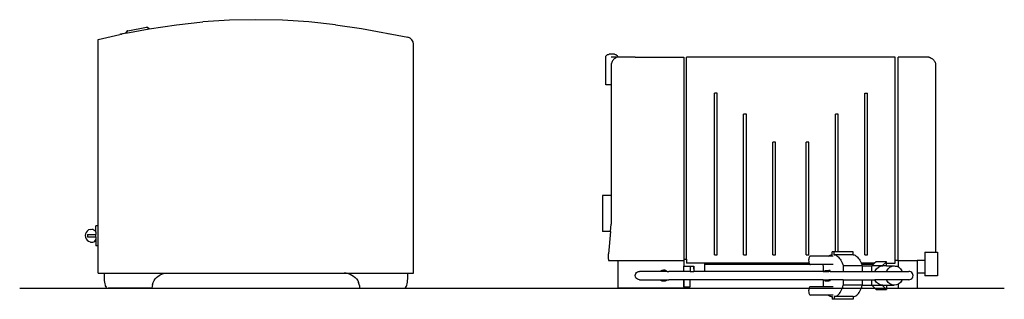
# Model space of a CAD drawing. Units: millimetres. Extents: x 1139 to 2827, y -284 to 328.
# Drawn here: x 2120 to 2827, y -284 to -84 of the extents above; entities that cross this region are included whole.
import ezdxf

# ---------------------------------------------------------------- set-up
doc = ezdxf.new("R2010")
doc.units = ezdxf.units.MM
doc.layers.add('Edges', color=7, linetype='Continuous')

# ---------------------------------------------------------------- blocks, each defined once
blk = doc.blocks.new('Toasters ls')
at = {"layer": 'Edges'}
for p, q in [((-220.87, 245.81), (-201.9, 247.8)), ((-182.86, 248.99), (-201.9, 247.8)), ((-163.79, 249.38), (-182.86, 248.99)), ((-144.72, 248.99), (-163.79, 249.38)), ((-125.68, 247.8), (-144.72, 248.99)), ((-106.71, 245.81), (-125.68, 247.8)), ((-257.34, 239.71), (-256.06, 241.35)), ((-257.27, 239.73), (-255.99, 241.37)), ((-257.17, 239.74), (-240.55, 242.89)), ((-257.17, 239.74), (-255.9, 241.38)), ((-255.99, 241.37), (-256.06, 241.35)), ((-255.9, 241.38), (-255.99, 241.37)), ((-255.9, 241.38), (-242.34, 243.95)), ((-242.34, 243.95), (-242.27, 243.97)), ((-240.55, 242.89), (-242.34, 243.95)), ((-240.48, 242.91), (-242.27, 243.97)), ((-240.6, 242.92), (-220.87, 245.81)), ((-240.48, 242.91), (-240.55, 242.89)), ((-106.71, 245.81), (-87.84, 243.05)), ((-87.84, 243.05), (-54.59, 236.75)), ((-277.06, 235.17), (-261.49, 238.8)), ((-277.06, 101.51), (-277.06, 235.17)), ((-261.41, 238.81), (-261.49, 238.8)), ((-261.28, 238.85), (-261.41, 238.81)), ((-261.14, 238.88), (-261.28, 238.85)), ((-261.14, 238.88), (-261.08, 238.89)), ((-261, 238.91), (-261.08, 238.89)), ((-260.79, 238.96), (-261, 238.91)), ((-260.79, 238.96), (-260.77, 238.96)), ((-260.64, 238.99), (-260.77, 238.96)), ((-260.61, 239), (-260.64, 238.99)), ((-260.61, 239), (-260.53, 239.02)), ((-260.53, 239.02), (-260.42, 239.04)), ((-260.42, 239.04), (-260.36, 239.06)), ((-260.32, 239.07), (-260.36, 239.06)), ((-260.25, 239.08), (-260.32, 239.07)), ((-260.25, 239.08), (-260.23, 239.09)), ((-260.23, 239.09), (-260.19, 239.1)), ((-260.19, 239.1), (-260.14, 239.11)), ((-257.3, 239.77), (-260.14, 239.11)), ((-259.94, 239.16), (-259.97, 239.15)), ((-259.65, 239.22), (-259.94, 239.16)), ((-69.1, 239.5), (-68.06, 239.25)), ((-50.52, 67.57), (-50.52, 231.83)), ((87.53, 222.57), (87.72, 223.11)), ((87.53, 202.57), (87.53, 222.57)), ((87.72, 223.11), (88.03, 223.6)), ((88.03, 223.6), (88.43, 224)), ((88.43, 224), (88.92, 224.31)), ((88.92, 224.31), (89.46, 224.5)), ((89.46, 224.5), (90.03, 224.57)), ((93.86, 224.57), (90.03, 224.57)), ((96.18, 222.57), (91.53, 222.57)), ((92.48, 219.82), (92.17, 219.29)), ((92.83, 220.31), (92.48, 219.82)), ((93.22, 220.77), (92.83, 220.31)), ((93.65, 221.19), (93.22, 220.77)), ((94.12, 221.56), (93.65, 221.19)), ((93.86, 224.57), (94.39, 224.5)), ((94.62, 221.89), (94.12, 221.56)), ((94.39, 224.5), (94.89, 224.31)), ((95.14, 222.17), (94.62, 221.89)), ((94.89, 224.31), (95.34, 224)), ((95.68, 222.39), (95.14, 222.17)), ((95.34, 224), (95.72, 223.6)), ((96.18, 222.57), (95.68, 222.39)), ((95.72, 223.6), (96.01, 223.11)), ((96.01, 223.11), (96.18, 222.57)), ((108.68, 222.57), (96.18, 222.57)), ((108.68, 222.57), (108.61, 222.57)), ((108.68, 222.57), (143.61, 222.57)), ((143.61, 222.57), (143.61, 77.57)), ((295.61, 222.57), (145.61, 222.57)), ((145.61, 77.57), (145.61, 222.57)), ((295.61, 76.57), (295.61, 222.57)), ((297.61, 76.57), (297.61, 222.57)), ((319.61, 222.57), (297.61, 222.57)), ((297.61, 222.57), (297.61, 222.39)), ((319.61, 222.57), (320.2, 222.39)), ((320.2, 222.39), (320.78, 222.17)), ((320.78, 222.17), (321.34, 221.89)), ((321.34, 221.89), (321.86, 221.56)), ((321.86, 221.56), (322.36, 221.19)), ((322.36, 221.19), (322.82, 220.77)), ((322.82, 220.77), (323.24, 220.31)), ((323.24, 220.31), (323.61, 219.82)), ((323.61, 219.82), (323.94, 219.29)), ((91.69, 218.16), (91.53, 217.57)), ((91.53, 217.57), (91.53, 202.57)), ((91.91, 218.74), (91.69, 218.16)), ((92.17, 219.29), (91.91, 218.74)), ((323.94, 219.29), (324.21, 218.74)), ((324.21, 218.74), (324.44, 218.16)), ((324.44, 218.16), (324.61, 217.57)), ((324.61, 217.57), (324.61, 82.57)), ((91.53, 202.57), (87.53, 202.57)), ((91.53, 202.57), (91.53, 123.29)), ((165.61, 80.57), (165.61, 196.57)), ((167.61, 196.57), (165.61, 196.57)), ((167.61, 80.57), (167.61, 196.57)), ((273.61, 80.57), (273.61, 196.57)), ((273.61, 196.57), (275.61, 196.57)), ((275.61, 80.57), (275.61, 196.57)), ((186.61, 80.57), (186.61, 181.57)), ((188.61, 181.57), (186.61, 181.57)), ((188.61, 80.57), (188.61, 181.57)), ((252.61, 82.7), (252.61, 181.57)), ((254.61, 181.57), (252.61, 181.57)), ((254.61, 82.7), (254.61, 181.57)), ((207.61, 80.57), (207.61, 161.57)), ((209.61, 161.57), (207.61, 161.57)), ((209.61, 80.57), (209.61, 161.57)), ((231.61, 80.57), (231.61, 161.57)), ((233.61, 161.57), (231.61, 161.57)), ((233.61, 80.57), (233.61, 161.57)), ((91.53, 123.29), (85.24, 123.29)), ((85.24, 123.29), (85.24, 97.29)), ((91.53, 123.29), (91.53, 102.57)), ((-282.99, 98.91), (-281.78, 99.07)), ((-281.78, 99.07), (-280.99, 98.97)), ((-277.06, 101.51), (-278.83, 101.51)), ((-278.83, 96.82), (-278.83, 101.51)), ((-277.06, 87.06), (-277.06, 101.51)), ((91.03, 97.29), (91.53, 102.57)), ((-286.29, 95.61), (-286.45, 94.4)), ((-286.45, 94.4), (-286.29, 93.19)), ((-285.83, 96.74), (-286.29, 95.61)), ((-286.29, 93.19), (-285.83, 92.06)), ((-285.08, 97.7), (-285.83, 96.74)), ((-285.83, 92.06), (-285.08, 91.09)), ((-284.11, 98.45), (-285.08, 97.7)), ((-284.83, 95.17), (-278.83, 95.17)), ((-284.83, 95.17), (-284.83, 93.52)), ((-284.83, 93.52), (-278.83, 93.52)), ((-282.99, 98.91), (-284.11, 98.45)), ((-280.99, 98.97), (-280.25, 98.66)), ((-280.25, 98.66), (-279.62, 98.18)), ((-279.62, 98.18), (-279.13, 97.55)), ((-279.13, 97.55), (-278.83, 96.82)), ((-278.83, 96.82), (-278.83, 95.17)), ((-278.83, 93.52), (-278.83, 95.17)), ((-278.83, 93.52), (-278.83, 91.85)), ((91.03, 97.29), (85.24, 97.29)), ((91.03, 97.29), (89.51, 81.43)), ((-285.08, 91.09), (-284.11, 90.35)), ((-284.11, 90.35), (-282.99, 89.88)), ((-282.99, 89.88), (-282.94, 89.87)), ((-282.94, 89.87), (-282.57, 89.72)), ((-282.57, 89.72), (-281.78, 89.62)), ((-281.78, 89.62), (-280.99, 89.72)), ((-280.99, 89.72), (-280.25, 90.03)), ((-280.25, 90.03), (-279.62, 90.51)), ((-279.62, 90.51), (-279.13, 91.14)), ((-279.13, 91.14), (-278.83, 91.85)), ((-278.83, 91.85), (-278.83, 87.06)), ((-277.06, 87.06), (-278.83, 87.06)), ((-277.06, 67.57), (-277.06, 87.06)), ((89.53, 77.57), (89.51, 81.43)), ((165.61, 80.57), (167.61, 80.57)), ((186.61, 80.57), (188.61, 80.57)), ((207.61, 80.57), (209.61, 80.57)), ((231.61, 80.57), (233.61, 80.57)), ((233.51, 78.17), (233.39, 77.45)), ((233.71, 78.8), (233.51, 78.17)), ((233.97, 79.27), (233.71, 78.8)), ((234.27, 79.57), (233.97, 79.27)), ((234.59, 79.67), (234.27, 79.57)), ((247.74, 79.67), (234.59, 79.67)), ((247.74, 79.67), (248.3, 80.08)), ((250.98, 79.67), (247.74, 79.67)), ((248.3, 80.08), (248.91, 80.4)), ((248.91, 80.4), (249.53, 80.61)), ((249.53, 80.61), (250.15, 80.7)), ((251.8, 82.7), (250.15, 82.7)), ((250.15, 80.7), (250.15, 82.7)), ((251.8, 80.7), (251.8, 82.7)), ((252.61, 82.7), (251.8, 82.7)), ((265.46, 80.7), (251.8, 80.7)), ((251.8, 80.7), (252.42, 80.54)), ((252.42, 80.54), (253.03, 80.27)), ((254.61, 82.7), (252.61, 82.7)), ((253.03, 80.27), (253.63, 79.91)), ((253.63, 79.91), (254.22, 79.46)), ((254.22, 79.46), (254.79, 78.9)), ((265.46, 82.7), (254.61, 82.7)), ((254.79, 78.9), (255.35, 78.26)), ((255.35, 78.26), (255.89, 77.53)), ((265.46, 80.7), (265.46, 82.7)), ((265.46, 80.7), (266.08, 80.54)), ((266.08, 80.54), (266.68, 80.27)), ((266.68, 80.27), (267.28, 79.91)), ((267.28, 79.91), (267.87, 79.46)), ((267.87, 79.46), (268.45, 78.9)), ((268.45, 78.9), (269.01, 78.26)), ((269.01, 78.26), (269.55, 77.53)), ((273.61, 80.57), (275.61, 80.57)), ((316.94, 82.57), (316.94, 76.57)), ((316.94, 82.57), (324.61, 82.57)), ((324.61, 82.57), (325.94, 82.57)), ((325.94, 82.57), (325.94, 65.57)), ((89.53, 77.57), (89.53, 76.57)), ((89.53, 76.57), (96.24, 76.57)), ((96.24, 76.57), (96.24, 56.57)), ((96.24, 76.57), (143.61, 76.57)), ((143.61, 77.57), (145.61, 77.57)), ((143.61, 77.57), (143.61, 76.57)), ((143.61, 76.57), (143.61, 72.57)), ((143.61, 68.7), (143.61, 72.57)), ((143.61, 72.57), (148.28, 72.57)), ((145.61, 77.57), (145.61, 74.57)), ((158.61, 74.57), (145.61, 74.57)), ((148.28, 72.57), (148.28, 68.7)), ((148.28, 72.57), (150.61, 72.57)), ((150.61, 72.57), (150.61, 70.57)), ((150.61, 72.57), (150.71, 72.57)), ((150.71, 72.57), (150.71, 70.57)), ((150.71, 72.57), (150.95, 72.57)), ((150.95, 72.57), (150.95, 70.57)), ((158.61, 74.57), (158.61, 73.57)), ((233.71, 74.57), (158.61, 74.57)), ((244.04, 73.57), (158.61, 73.57)), ((158.61, 73.57), (158.61, 68.7)), ((233.39, 77.45), (233.35, 76.67)), ((233.35, 76.67), (233.39, 75.9)), ((233.39, 75.9), (233.51, 75.17)), ((233.51, 75.17), (233.71, 74.57)), ((233.71, 74.57), (233.97, 74.08)), ((233.97, 74.08), (234.27, 73.78)), ((234.27, 73.78), (234.59, 73.67)), ((244.08, 73.67), (234.59, 73.67)), ((243.74, 72.65), (244.04, 73.57)), ((243.74, 72.65), (243.74, 68.7)), ((244.04, 73.57), (244.08, 73.67)), ((250.98, 73.67), (244.08, 73.67)), ((255.89, 77.53), (256.41, 76.71)), ((256.41, 76.71), (256.9, 75.81)), ((256.9, 75.81), (257.37, 74.83)), ((257.37, 74.83), (257.81, 73.77)), ((257.81, 73.77), (258.21, 72.65)), ((271.87, 72.65), (258.21, 72.65)), ((258.21, 72.65), (258.21, 68.7)), ((269.55, 77.53), (270.06, 76.71)), ((270.06, 76.71), (270.56, 75.81)), ((270.56, 75.81), (271.02, 74.83)), ((271.02, 74.83), (271.13, 74.57)), ((271.13, 74.57), (271.46, 73.77)), ((280.71, 74.57), (271.13, 74.57)), ((271.46, 73.77), (271.54, 73.57)), ((279.66, 73.57), (271.54, 73.57)), ((271.54, 73.57), (271.87, 72.65)), ((271.87, 72.65), (271.87, 68.7)), ((271.87, 72.65), (278.49, 72.65)), ((278.49, 72.65), (278.49, 68.7)), ((278.49, 72.65), (278.69, 72.65)), ((279.66, 73.57), (278.69, 72.65)), ((286.23, 72.65), (278.69, 72.65)), ((280.71, 74.57), (279.66, 73.57)), ((281.86, 75.65), (280.71, 74.57)), ((289.4, 75.65), (281.86, 75.65)), ((282.17, 70.61), (283.48, 71.72)), ((283.48, 71.72), (285, 72.41)), ((285, 72.41), (286.64, 72.65)), ((289.4, 75.65), (286.23, 72.65)), ((286.64, 72.65), (286.23, 72.65)), ((289.4, 72.65), (286.64, 72.65)), ((289.4, 74.57), (289.4, 75.65)), ((289.4, 74.57), (295.61, 74.57)), ((289.4, 72.65), (289.4, 74.57)), ((289.4, 72.65), (294.91, 72.65)), ((290.44, 70.61), (291.75, 71.72)), ((291.75, 71.72), (293.28, 72.41)), ((293.28, 72.41), (294.91, 72.65)), ((294.91, 72.65), (295.51, 72.57)), ((295.51, 72.57), (297.61, 72.57)), ((295.51, 72.57), (296.55, 72.41)), ((297.61, 76.57), (295.61, 76.57)), ((295.61, 74.57), (295.61, 76.57)), ((296.55, 72.41), (297.61, 71.93)), ((297.61, 76.57), (297.61, 72.57)), ((297.61, 76.57), (311.44, 76.57)), ((297.61, 72.57), (297.61, 71.93)), ((297.61, 71.93), (298.08, 71.72)), ((298.08, 71.72), (299.39, 70.61)), ((311.44, 76.57), (311.44, 67.57)), ((316.94, 76.57), (311.44, 76.57)), ((316.94, 76.57), (316.94, 67.57)), ((-277.06, 67.57), (-50.52, 67.57)), ((-272.93, 67.57), (-272.93, 66.14)), ((-272.93, 66.14), (-272.91, 64.74)), ((-272.91, 64.74), (-272.89, 63.67)), ((-235.12, 64.36), (-236.1, 63.28)), ((-235.12, 64.36), (-234.02, 65.31)), ((-234.02, 65.31), (-232.81, 66.1)), ((-231.5, 66.74), (-232.81, 66.1)), ((-231.5, 66.74), (-230.13, 67.2)), ((-230.13, 67.2), (-228.7, 67.48)), ((-228.7, 67.48), (-227.25, 67.57)), ((-98.88, 67.48), (-100.33, 67.57)), ((-97.46, 67.2), (-98.88, 67.48)), ((-97.46, 67.2), (-96.08, 66.74)), ((-96.08, 66.74), (-94.77, 66.1)), ((-94.77, 66.1), (-93.56, 65.31)), ((-93.56, 65.31), (-92.46, 64.36)), ((-92.46, 64.36), (-91.49, 63.28)), ((-54.7, 63.67), (-54.67, 64.74)), ((-54.67, 64.74), (-54.66, 66.14)), ((-54.66, 66.14), (-54.65, 67.57)), ((108.82, 65.7), (108.93, 66.47)), ((108.93, 64.92), (108.82, 65.7)), ((108.93, 66.47), (109.23, 67.2)), ((109.23, 64.2), (108.93, 64.92)), ((109.23, 67.2), (109.7, 67.82)), ((109.7, 63.58), (109.23, 64.2)), ((109.7, 67.82), (110.33, 68.3)), ((110.33, 68.3), (111.05, 68.6)), ((111.05, 68.6), (111.83, 68.7)), ((126.56, 68.7), (111.83, 68.7)), ((126.56, 68.7), (127.17, 69.16)), ((131.76, 68.7), (126.56, 68.7)), ((127.17, 69.16), (128.13, 69.56)), ((128.13, 69.56), (129.16, 69.7)), ((130.34, 69.7), (129.16, 69.7)), ((129.16, 69.7), (130.2, 69.56)), ((130.2, 69.56), (131.16, 69.16)), ((131.16, 69.16), (131.76, 68.7)), ((131.76, 68.7), (132.95, 68.7)), ((143.61, 68.7), (132.95, 68.7)), ((148.28, 68.7), (143.61, 68.7)), ((148.28, 68.7), (150.95, 68.7)), ((150.71, 70.57), (150.61, 70.57)), ((150.95, 70.57), (150.71, 70.57)), ((150.95, 70.57), (150.95, 68.7)), ((158.61, 68.7), (150.95, 68.7)), ((243.74, 68.7), (158.61, 68.7)), ((243.74, 68.7), (244.9, 68.7)), ((244.9, 69.44), (244.9, 68.7)), ((244.9, 69.44), (247.79, 69.44)), ((244.9, 68.7), (247.79, 68.7)), ((247.79, 68.7), (247.79, 69.44)), ((248.7, 69.44), (247.79, 69.44)), ((248.7, 68.7), (247.79, 68.7)), ((248.7, 68.7), (248.7, 69.44)), ((248.7, 68.7), (258.21, 68.7)), ((258.21, 68.7), (271.87, 68.7)), ((271.87, 68.7), (278.49, 68.7)), ((278.49, 68.7), (280.98, 68.7)), ((280.98, 68.7), (281.16, 69.17)), ((280.98, 68.7), (289.25, 68.7)), ((281.16, 69.17), (282.17, 70.61)), ((289.25, 68.7), (289.43, 69.17)), ((289.25, 68.7), (300.58, 68.7)), ((289.43, 69.17), (290.44, 70.61)), ((299.39, 70.61), (300.4, 69.17)), ((300.4, 69.17), (300.58, 68.7)), ((300.58, 68.7), (305.37, 68.7)), ((306.15, 68.6), (305.37, 68.7)), ((306.87, 68.3), (306.15, 68.6)), ((307.49, 67.82), (306.87, 68.3)), ((307.97, 67.2), (307.49, 67.82)), ((307.49, 63.58), (307.97, 64.2)), ((308.27, 66.47), (307.97, 67.2)), ((307.97, 64.2), (308.27, 64.92)), ((308.37, 65.7), (308.27, 66.47)), ((308.27, 64.92), (308.37, 65.7)), ((311.44, 67.57), (311.44, 56.57)), ((316.94, 67.57), (311.44, 67.57)), ((316.94, 67.57), (316.94, 65.57)), ((325.94, 65.57), (316.94, 65.57)), ((-272.89, 63.67), (-272.87, 63.38)), ((-272.87, 63.38), (-272.75, 62.09)), ((-272.75, 62.09), (-272.6, 60.89)), ((-272.6, 60.89), (-272.41, 59.81)), ((-272.41, 59.81), (-272.2, 58.85)), ((-272.2, 58.85), (-272.01, 58.19)), ((-272.01, 58.19), (-271.94, 58.05)), ((-271.94, 58.05), (-271.51, 57.41)), ((-271.51, 57.41), (-271.05, 56.94)), ((-271.05, 56.94), (-270.57, 56.66)), ((-270.57, 56.66), (-269.88, 56.57)), ((-238.39, 58.01), (-238.51, 56.57)), ((-238.07, 59.43), (-238.39, 58.01)), ((-238.07, 59.43), (-237.58, 60.79)), ((-237.58, 60.79), (-236.92, 62.09)), ((-236.92, 62.09), (-236.1, 63.28)), ((-91.49, 63.28), (-90.66, 62.09)), ((-90.66, 62.09), (-90, 60.79)), ((-89.51, 59.43), (-90, 60.79)), ((-89.2, 58.01), (-89.51, 59.43)), ((-89.07, 56.57), (-89.2, 58.01)), ((-57.7, 56.57), (-57.03, 56.66)), ((-57.03, 56.66), (-56.54, 56.94)), ((-57.03, 56.66), (-57.03, 56.57)), ((-56.54, 56.94), (-56.08, 57.41)), ((-56.08, 57.41), (-55.65, 58.05)), ((-55.65, 58.05), (-55.58, 58.19)), ((-55.58, 58.19), (-55.38, 58.85)), ((-55.38, 58.85), (-55.17, 59.81)), ((-55.17, 59.81), (-54.99, 60.89)), ((-54.99, 60.89), (-54.83, 62.09)), ((-54.83, 62.09), (-54.71, 63.38)), ((-54.71, 63.38), (-54.7, 63.67)), ((110.33, 63.1), (109.7, 63.58)), ((111.05, 62.8), (110.33, 63.1)), ((111.83, 62.7), (111.05, 62.8)), ((111.83, 62.7), (126.56, 62.7)), ((127.17, 62.23), (126.56, 62.7)), ((126.56, 62.7), (131.76, 62.7)), ((128.13, 61.83), (127.17, 62.23)), ((129.16, 61.7), (128.13, 61.83)), ((130.2, 61.83), (129.16, 61.7)), ((130.34, 61.7), (129.16, 61.7)), ((131.16, 62.23), (130.2, 61.83)), ((131.76, 62.7), (131.16, 62.23)), ((131.76, 62.7), (132.95, 62.7)), ((143.61, 62.7), (132.95, 62.7)), ((143.61, 57.57), (143.61, 62.7)), ((143.61, 62.7), (143.65, 57.57)), ((148.28, 62.7), (143.61, 62.7)), ((143.65, 57.57), (143.61, 57.57)), ((143.65, 57.57), (143.61, 56.57)), ((143.65, 57.57), (148.28, 57.57)), ((148.28, 57.57), (148.28, 62.7)), ((243.74, 62.7), (148.28, 62.7)), ((233.71, 56.82), (233.51, 56.2)), ((233.97, 57.3), (233.71, 56.82)), ((234.27, 57.6), (233.97, 57.3)), ((234.59, 57.7), (234.27, 57.6)), ((244.06, 57.7), (234.59, 57.7)), ((243.74, 62.7), (243.74, 58.75)), ((243.74, 62.7), (244.9, 62.7)), ((243.74, 58.75), (244.06, 57.7)), ((250.98, 57.7), (244.06, 57.7)), ((244.9, 62.7), (244.9, 61.96)), ((244.9, 62.7), (247.79, 62.7)), ((244.9, 61.96), (247.79, 61.96)), ((247.79, 61.96), (247.79, 62.7)), ((248.7, 62.7), (247.79, 62.7)), ((248.7, 61.96), (247.79, 61.96)), ((248.7, 61.96), (248.7, 62.7)), ((258.21, 62.7), (248.7, 62.7)), ((257.41, 56.44), (257.83, 57.55)), ((257.83, 57.55), (258.21, 58.75)), ((258.21, 62.7), (258.21, 58.75)), ((258.21, 62.7), (271.87, 62.7)), ((271.87, 58.75), (258.21, 58.75)), ((271.07, 56.44), (271.49, 57.55)), ((271.49, 57.55), (271.87, 58.75)), ((271.87, 62.7), (271.87, 58.75)), ((271.87, 62.7), (278.49, 62.7)), ((271.87, 58.75), (278.49, 58.75)), ((278.49, 62.7), (278.49, 58.75)), ((278.49, 62.7), (280.98, 62.7)), ((278.49, 58.75), (278.69, 58.75)), ((278.69, 58.75), (286.23, 58.75)), ((281.86, 55.75), (278.69, 58.75)), ((281.16, 62.22), (280.98, 62.7)), ((289.25, 62.7), (280.98, 62.7)), ((282.17, 60.78), (281.16, 62.22)), ((283.48, 59.68), (282.17, 60.78)), ((285, 58.98), (283.48, 59.68)), ((286.64, 58.75), (285, 58.98)), ((289.4, 55.75), (286.23, 58.75)), ((286.23, 58.75), (286.64, 58.75)), ((286.64, 58.75), (289.4, 58.75)), ((289.43, 62.22), (289.25, 62.7)), ((300.58, 62.7), (289.25, 62.7)), ((289.4, 58.75), (289.4, 55.75)), ((289.4, 58.75), (294.91, 58.75)), ((290.44, 60.78), (289.43, 62.22)), ((291.75, 59.68), (290.44, 60.78)), ((293.28, 58.98), (291.75, 59.68)), ((294.91, 58.75), (293.28, 58.98)), ((296.55, 58.98), (294.91, 58.75)), ((297.61, 59.44), (296.55, 58.98)), ((298.08, 59.68), (297.61, 59.44)), ((297.61, 59.44), (297.61, 56.57)), ((299.39, 60.78), (298.08, 59.68)), ((300.4, 62.22), (299.39, 60.78)), ((300.58, 62.7), (300.4, 62.22)), ((305.37, 62.7), (300.58, 62.7)), ((305.37, 62.7), (306.15, 62.8)), ((306.15, 62.8), (306.87, 63.1)), ((306.87, 63.1), (307.49, 63.58)), ((-238.51, 56.57), (-269.88, 56.57)), ((-89.07, 56.57), (-57.7, 56.57)), ((143.61, 56.57), (96.24, 56.57)), ((233.39, 55.48), (233.35, 54.7)), ((233.35, 54.7), (233.39, 53.93)), ((233.51, 56.2), (233.39, 55.48)), ((233.39, 53.93), (233.51, 53.2)), ((233.51, 53.2), (233.71, 52.58)), ((233.71, 52.58), (233.97, 52.1)), ((233.97, 52.1), (234.27, 51.8)), ((234.27, 51.8), (234.59, 51.7)), ((247.53, 51.7), (234.59, 51.7)), ((247.53, 51.7), (247.68, 51.57)), ((250.98, 51.7), (247.53, 51.7)), ((247.68, 51.57), (248.28, 51.17)), ((248.28, 51.17), (248.9, 50.88)), ((248.9, 50.88), (249.52, 50.73)), ((249.52, 50.73), (250.15, 50.7)), ((250.15, 50.7), (250.15, 48.7)), ((251.8, 50.7), (252.43, 50.77)), ((251.8, 50.7), (251.8, 48.7)), ((265.46, 50.7), (251.8, 50.7)), ((252.43, 50.77), (253.05, 50.96)), ((253.05, 50.96), (253.66, 51.26)), ((253.66, 51.26), (254.26, 51.68)), ((254.26, 51.68), (254.84, 52.22)), ((254.84, 52.22), (255.41, 52.86)), ((255.41, 52.86), (255.95, 53.61)), ((255.95, 53.61), (256.47, 54.46)), ((256.47, 54.46), (256.96, 55.4)), ((256.96, 55.4), (257.41, 56.44)), ((265.46, 50.7), (266.09, 50.77)), ((265.46, 50.7), (265.46, 48.7)), ((266.09, 50.77), (266.7, 50.96)), ((266.7, 50.96), (267.32, 51.26)), ((267.32, 51.26), (267.92, 51.68)), ((267.92, 51.68), (268.5, 52.22)), ((268.5, 52.22), (269.07, 52.86)), ((269.07, 52.86), (269.61, 53.61)), ((269.61, 53.61), (270.13, 54.46)), ((270.13, 54.46), (270.61, 55.4)), ((270.61, 55.4), (271.07, 56.44)), ((281.86, 55.75), (289.4, 55.75)), ((297.61, 56.57), (311.44, 56.57)), ((251.8, 48.7), (250.15, 48.7)), ((265.46, 48.7), (251.8, 48.7))]:
    blk.add_line(p, q, dxfattribs=at)
blk.add_arc((-55.52, 231.83), 5, 0, 79.27113, dxfattribs=at)

msp = doc.modelspace()

# ---------------------------------------------------------------- linework, layer by layer
msp.add_line((2119.79, -276.41), (2827.26, -276.41))

# ---------------------------------------------------------------- block references
msp.add_blockref('Toasters ls', (2453.32, -332.98))

doc.saveas('drawing.dxf')
